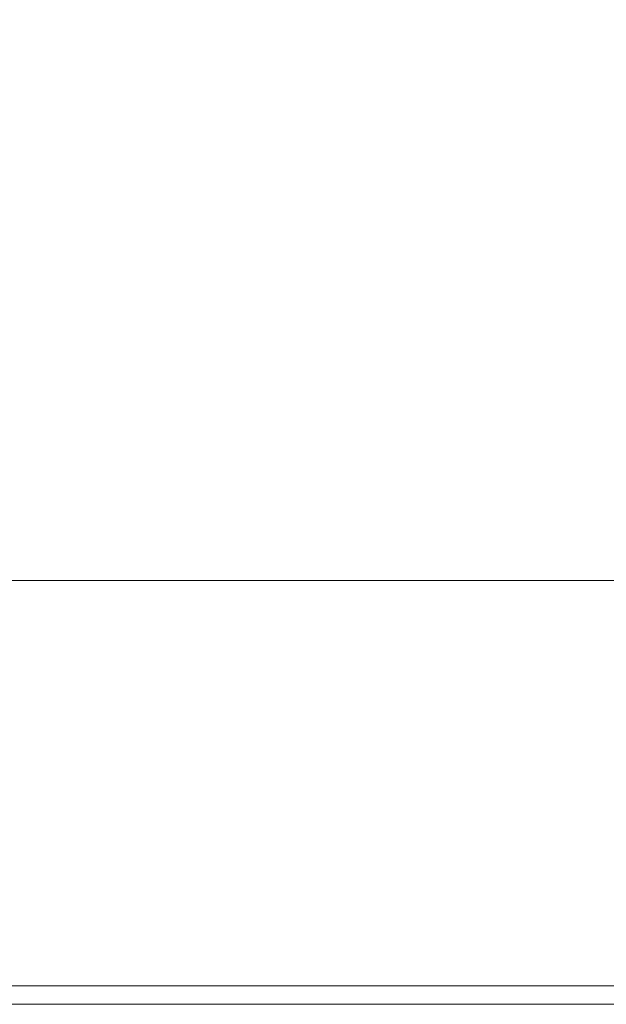
# Model space of a CAD drawing. Extents: x -971 to 927, y -857 to 339.
# Drawn here: x -343 to -226, y -857 to -661 of the extents above; entities that cross this region are included whole.
import ezdxf

# ---------------------------------------------------------------- set-up
doc = ezdxf.new("R2010")
doc.units = 0
doc.header["$LTSCALE"] = 500
doc.header["$MEASUREMENT"] = 0
doc.layers.add('EXC-CERAMIKA', color=7, linetype='Continuous')

msp = doc.modelspace()

# ---------------------------------------------------------------- linework, layer by layer
at = {"layer": 'EXC-CERAMIKA', "lineweight": 0}
for points, invisible_edges in [([(-342.08, -669.1, -364.17), (-390.56, -659.74, -399.8), (-392.61, -669.1, -364.17), (-342.08, -669.1, -364.17)], 15), ([(-390.56, -659.74, -399.8), (-342.08, -669.1, -364.17), (-341.26, -659.74, -399.8), (-390.56, -659.74, -399.8)], 15), ([(-294.23, -669.1, -364.17), (-341.26, -659.74, -399.8), (-342.08, -669.1, -364.17), (-294.23, -669.1, -364.17)], 15), ([(-341.26, -659.74, -399.8), (-294.23, -669.1, -364.17), (-294.03, -659.74, -399.8), (-341.26, -659.74, -399.8)], 15), ([(-248.16, -669.1, -364.17), (-294.03, -659.74, -399.8), (-294.23, -669.1, -364.17), (-248.16, -669.1, -364.17)], 15), ([(-294.03, -659.74, -399.8), (-248.16, -669.1, -364.17), (-248.16, -659.74, -399.8), (-294.03, -659.74, -399.8)], 15), ([(-248.16, -659.74, -399.8), (-202.96, -669.1, -364.17), (-202.96, -659.74, -399.8), (-248.16, -659.74, -399.8)], 15), ([(-202.96, -669.1, -364.17), (-248.16, -659.74, -399.8), (-248.16, -669.1, -364.17), (-202.96, -669.1, -364.17)], 15), ([(-342.88, -677.83, -328.44), (-392.61, -669.1, -364.17), (-394.6, -677.83, -328.44), (-342.88, -677.83, -328.44)], 15), ([(-392.61, -669.1, -364.17), (-342.88, -677.83, -328.44), (-342.08, -669.1, -364.17), (-392.61, -669.1, -364.17)], 15), ([(-294.43, -677.83, -328.44), (-342.08, -669.1, -364.17), (-342.88, -677.83, -328.44), (-294.43, -677.83, -328.44)], 15), ([(-342.08, -669.1, -364.17), (-294.43, -677.83, -328.44), (-294.23, -669.1, -364.17), (-342.08, -669.1, -364.17)], 15), ([(-248.16, -677.83, -328.44), (-294.23, -669.1, -364.17), (-294.43, -677.83, -328.44), (-248.16, -677.83, -328.44)], 15), ([(-294.23, -669.1, -364.17), (-248.16, -677.83, -328.44), (-248.16, -669.1, -364.17), (-294.23, -669.1, -364.17)], 15), ([(-248.16, -669.1, -364.17), (-202.96, -677.83, -328.44), (-202.96, -669.1, -364.17), (-248.16, -669.1, -364.17)], 15), ([(-202.96, -677.83, -328.44), (-248.16, -669.1, -364.17), (-248.16, -677.83, -328.44), (-202.96, -677.83, -328.44)], 15), ([(-394.6, -677.83, -328.44), (-343.66, -686.58, -295.56), (-342.88, -677.83, -328.44), (-394.6, -677.83, -328.44)], 15), ([(-294.63, -686.58, -295.56), (-342.88, -677.83, -328.44), (-343.66, -686.58, -295.56), (-294.63, -686.58, -295.56)], 15), ([(-342.88, -677.83, -328.44), (-294.63, -686.58, -295.56), (-294.43, -677.83, -328.44), (-342.88, -677.83, -328.44)], 15), ([(-248.16, -686.58, -295.56), (-294.43, -677.83, -328.44), (-294.63, -686.58, -295.56), (-248.16, -686.58, -295.56)], 15), ([(-294.43, -677.83, -328.44), (-248.16, -686.58, -295.56), (-248.16, -677.83, -328.44), (-294.43, -677.83, -328.44)], 15), ([(-248.16, -677.83, -328.44), (-202.96, -686.58, -295.56), (-202.96, -677.83, -328.44), (-248.16, -677.83, -328.44)], 15), ([(-202.96, -686.58, -295.56), (-248.16, -677.83, -328.44), (-248.16, -686.58, -295.56), (-202.96, -686.58, -295.56)], 15), ([(-294.82, -695.06, -265.66), (-343.66, -686.58, -295.56), (-344.44, -695.06, -265.66), (-294.82, -695.06, -265.66)], 15), ([(-343.66, -686.58, -295.56), (-294.82, -695.06, -265.66), (-294.63, -686.58, -295.56), (-343.66, -686.58, -295.56)], 15), ([(-248.16, -695.06, -265.66), (-294.63, -686.58, -295.56), (-294.82, -695.06, -265.66), (-248.16, -695.06, -265.66)], 15), ([(-294.63, -686.58, -295.56), (-248.16, -695.06, -265.66), (-248.16, -686.58, -295.56), (-294.63, -686.58, -295.56)], 15), ([(-248.16, -686.58, -295.56), (-202.96, -695.06, -265.66), (-202.96, -686.58, -295.56), (-248.16, -686.58, -295.56)], 15), ([(-202.96, -695.06, -265.66), (-248.16, -686.58, -295.56), (-248.16, -695.06, -265.66), (-202.96, -695.06, -265.66)], 15), ([(-295.02, -702.97, -238.88), (-344.44, -695.06, -265.66), (-345.23, -702.97, -238.88), (-295.02, -702.97, -238.88)], 15), ([(-344.44, -695.06, -265.66), (-295.02, -702.97, -238.88), (-294.82, -695.06, -265.66), (-344.44, -695.06, -265.66)], 15), ([(-248.16, -702.97, -238.88), (-294.82, -695.06, -265.66), (-295.02, -702.97, -238.88), (-248.16, -702.97, -238.88)], 15), ([(-294.82, -695.06, -265.66), (-248.16, -702.97, -238.88), (-248.16, -695.06, -265.66), (-294.82, -695.06, -265.66)], 15), ([(-248.16, -695.06, -265.66), (-202.96, -702.97, -238.88), (-202.96, -695.06, -265.66), (-248.16, -695.06, -265.66)], 15), ([(-202.96, -702.97, -238.88), (-248.16, -695.06, -265.66), (-248.16, -702.97, -238.88), (-202.96, -702.97, -238.88)], 15), ([(-295.22, -710.03, -215.34), (-345.23, -702.97, -238.88), (-346.05, -710.03, -215.33), (-295.22, -710.03, -215.34)], 15), ([(-345.23, -702.97, -238.88), (-295.22, -710.03, -215.34), (-295.02, -702.97, -238.88), (-345.23, -702.97, -238.88)], 15), ([(-248.16, -710.03, -215.34), (-295.02, -702.97, -238.88), (-295.22, -710.03, -215.34), (-248.16, -710.03, -215.34)], 15), ([(-295.02, -702.97, -238.88), (-248.16, -710.03, -215.34), (-248.16, -702.97, -238.88), (-295.02, -702.97, -238.88)], 15), ([(-248.16, -702.97, -238.88), (-202.96, -710.03, -215.34), (-202.96, -702.97, -238.88), (-248.16, -702.97, -238.88)], 15), ([(-202.96, -710.03, -215.34), (-248.16, -702.97, -238.88), (-248.16, -710.03, -215.34), (-202.96, -710.03, -215.34)], 15), ([(-346.9, -715.95, -195.16), (-295.22, -710.03, -215.34), (-346.05, -710.03, -215.33), (-346.9, -715.95, -195.16)], 15), ([(-295.22, -710.03, -215.34), (-346.9, -715.95, -195.16), (-295.44, -715.94, -195.17), (-295.22, -710.03, -215.34)], 15), ([(-295.44, -715.94, -195.17), (-248.16, -710.03, -215.34), (-295.22, -710.03, -215.34), (-295.44, -715.94, -195.17)], 15), ([(-248.16, -710.03, -215.34), (-295.44, -715.94, -195.17), (-248.16, -715.94, -195.18), (-248.16, -710.03, -215.34)], 15), ([(-248.16, -715.94, -195.18), (-202.96, -710.03, -215.34), (-248.16, -710.03, -215.34), (-248.16, -715.94, -195.18)], 15), ([(-202.96, -710.03, -215.34), (-248.16, -715.94, -195.18), (-202.96, -715.94, -195.18), (-202.96, -710.03, -215.34)], 15), ([(-347.75, -720.91, -177.89), (-295.44, -715.94, -195.17), (-346.9, -715.95, -195.16), (-347.75, -720.91, -177.89)], 15), ([(-295.44, -715.94, -195.17), (-347.75, -720.91, -177.89), (-295.65, -720.9, -177.91), (-295.44, -715.94, -195.17)], 15), ([(-295.65, -720.9, -177.91), (-248.16, -715.94, -195.18), (-295.44, -715.94, -195.17), (-295.65, -720.9, -177.91)], 15), ([(-248.16, -715.94, -195.18), (-295.65, -720.9, -177.91), (-248.16, -720.9, -177.91), (-248.16, -715.94, -195.18)], 15), ([(-248.16, -720.9, -177.91), (-202.96, -715.94, -195.18), (-248.16, -715.94, -195.18), (-248.16, -720.9, -177.91)], 15), ([(-202.96, -715.94, -195.18), (-248.16, -720.9, -177.91), (-202.96, -720.9, -177.91), (-202.96, -715.94, -195.18)], 15), ([(-295.65, -720.9, -177.91), (-348.58, -725.09, -163.03), (-295.86, -725.08, -163.06), (-295.65, -720.9, -177.91)], 15), ([(-348.58, -725.09, -163.03), (-295.65, -720.9, -177.91), (-347.75, -720.91, -177.89), (-348.58, -725.09, -163.03)], 15), ([(-248.16, -720.9, -177.91), (-295.86, -725.08, -163.06), (-248.16, -725.08, -163.07), (-248.16, -720.9, -177.91)], 15), ([(-295.86, -725.08, -163.06), (-248.16, -720.9, -177.91), (-295.65, -720.9, -177.91), (-295.86, -725.08, -163.06)], 15), ([(-202.96, -720.9, -177.91), (-248.16, -725.08, -163.07), (-202.96, -725.08, -163.07), (-202.96, -720.9, -177.91)], 15), ([(-248.16, -725.08, -163.07), (-202.96, -720.9, -177.91), (-248.16, -720.9, -177.91), (-248.16, -725.08, -163.07)], 15), ([(-295.86, -725.08, -163.06), (-349.35, -728.68, -150.12), (-296.05, -728.67, -150.15), (-295.86, -725.08, -163.06)], 15), ([(-349.35, -728.68, -150.12), (-295.86, -725.08, -163.06), (-348.58, -725.09, -163.03), (-349.35, -728.68, -150.12)], 15), ([(-248.16, -725.08, -163.07), (-296.05, -728.67, -150.15), (-248.16, -728.67, -150.16), (-248.16, -725.08, -163.07)], 15), ([(-296.05, -728.67, -150.15), (-248.16, -725.08, -163.07), (-295.86, -725.08, -163.06), (-296.05, -728.67, -150.15)], 15), ([(-202.96, -725.08, -163.07), (-248.16, -728.67, -150.16), (-202.96, -728.67, -150.16), (-202.96, -725.08, -163.07)], 15), ([(-248.16, -728.67, -150.16), (-202.96, -725.08, -163.07), (-248.16, -725.08, -163.07), (-248.16, -728.67, -150.16)], 15), ([(-350.03, -731.87, -138.67), (-296.05, -728.67, -150.15), (-349.35, -728.68, -150.12), (-350.03, -731.87, -138.67)], 15), ([(-296.05, -728.67, -150.15), (-350.03, -731.87, -138.67), (-296.22, -731.86, -138.7), (-296.05, -728.67, -150.15)], 15), ([(-296.22, -731.86, -138.7), (-248.16, -728.67, -150.16), (-296.05, -728.67, -150.15), (-296.22, -731.86, -138.7)], 15), ([(-248.16, -728.67, -150.16), (-296.22, -731.86, -138.7), (-248.16, -731.85, -138.71), (-248.16, -728.67, -150.16)], 15), ([(-248.16, -731.85, -138.71), (-202.96, -728.67, -150.16), (-248.16, -728.67, -150.16), (-248.16, -731.85, -138.71)], 15), ([(-202.96, -728.67, -150.16), (-248.16, -731.85, -138.71), (-202.96, -731.85, -138.71), (-202.96, -728.67, -150.16)], 15), ([(-350.65, -734.75, -128.31), (-296.22, -731.86, -138.7), (-350.03, -731.87, -138.67), (-350.65, -734.75, -128.31)], 15), ([(-296.22, -731.86, -138.7), (-350.65, -734.75, -128.31), (-296.37, -734.74, -128.35), (-296.22, -731.86, -138.7)], 15), ([(-296.37, -734.74, -128.35), (-248.16, -731.85, -138.71), (-296.22, -731.86, -138.7), (-296.37, -734.74, -128.35)], 15), ([(-248.16, -731.85, -138.71), (-296.37, -734.74, -128.35), (-248.16, -734.73, -128.36), (-248.16, -731.85, -138.71)], 15), ([(-248.16, -734.73, -128.36), (-202.96, -731.85, -138.71), (-248.16, -731.85, -138.71), (-248.16, -734.73, -128.36)], 15), ([(-202.96, -731.85, -138.71), (-248.16, -734.73, -128.36), (-202.96, -734.73, -128.36), (-202.96, -731.85, -138.71)], 15), ([(-296.37, -734.74, -128.35), (-351.23, -737.43, -118.68), (-296.52, -737.41, -118.73), (-296.37, -734.74, -128.35)], 15), ([(-351.23, -737.43, -118.68), (-296.37, -734.74, -128.35), (-350.65, -734.75, -128.31), (-351.23, -737.43, -118.68)], 15), ([(-248.16, -734.73, -128.36), (-296.52, -737.41, -118.73), (-248.16, -737.41, -118.75), (-248.16, -734.73, -128.36)], 15), ([(-296.52, -737.41, -118.73), (-248.16, -734.73, -128.36), (-296.37, -734.74, -128.35), (-296.52, -737.41, -118.73)], 15), ([(-202.96, -734.73, -128.36), (-248.16, -737.41, -118.75), (-202.96, -737.41, -118.75), (-202.96, -734.73, -128.36)], 15), ([(-248.16, -737.41, -118.75), (-202.96, -734.73, -128.36), (-248.16, -734.73, -128.36), (-248.16, -737.41, -118.75)], 15), ([(-296.52, -737.41, -118.73), (-351.78, -740, -109.42), (-296.66, -739.99, -109.47), (-296.52, -737.41, -118.73)], 15), ([(-351.78, -740, -109.42), (-296.52, -737.41, -118.73), (-351.23, -737.43, -118.68), (-351.78, -740, -109.42)], 15), ([(-248.16, -737.41, -118.75), (-296.66, -739.99, -109.47), (-248.16, -739.98, -109.49), (-248.16, -737.41, -118.75)], 15), ([(-296.66, -739.99, -109.47), (-248.16, -737.41, -118.75), (-296.52, -737.41, -118.73), (-296.66, -739.99, -109.47)], 15), ([(-202.96, -737.41, -118.75), (-248.16, -739.98, -109.49), (-202.96, -739.98, -109.49), (-202.96, -737.41, -118.75)], 15), ([(-248.16, -739.98, -109.49), (-202.96, -737.41, -118.75), (-248.16, -737.41, -118.75), (-248.16, -739.98, -109.49)], 15), ([(-352.33, -742.58, -100.16), (-296.66, -739.99, -109.47), (-351.78, -740, -109.42), (-352.33, -742.58, -100.16)], 15), ([(-296.66, -739.99, -109.47), (-352.33, -742.58, -100.16), (-296.79, -742.56, -100.22), (-296.66, -739.99, -109.47)], 15), ([(-296.79, -742.56, -100.22), (-248.16, -739.98, -109.49), (-296.66, -739.99, -109.47), (-296.79, -742.56, -100.22)], 15), ([(-248.16, -739.98, -109.49), (-296.79, -742.56, -100.22), (-248.16, -742.56, -100.24), (-248.16, -739.98, -109.49)], 15), ([(-248.16, -742.56, -100.24), (-202.96, -739.98, -109.49), (-248.16, -739.98, -109.49), (-248.16, -742.56, -100.24)], 15), ([(-202.96, -739.98, -109.49), (-248.16, -742.56, -100.24), (-202.96, -742.56, -100.24), (-202.96, -739.98, -109.49)], 15), ([(-352.91, -745.25, -90.54), (-296.79, -742.56, -100.22), (-352.33, -742.58, -100.16), (-352.91, -745.25, -90.54)], 15), ([(-296.79, -742.56, -100.22), (-352.91, -745.25, -90.54), (-296.94, -745.24, -90.6), (-296.79, -742.56, -100.22)], 15), ([(-296.94, -745.24, -90.6), (-248.16, -742.56, -100.24), (-296.79, -742.56, -100.22), (-296.94, -745.24, -90.6)], 15), ([(-248.16, -742.56, -100.24), (-296.94, -745.24, -90.6), (-248.16, -745.23, -90.62), (-248.16, -742.56, -100.24)], 15), ([(-248.16, -745.23, -90.62), (-202.96, -742.56, -100.24), (-248.16, -742.56, -100.24), (-248.16, -745.23, -90.62)], 15), ([(-202.96, -742.56, -100.24), (-248.16, -745.23, -90.62), (-202.96, -745.23, -90.62), (-202.96, -742.56, -100.24)], 15), ([(-296.94, -745.24, -90.6), (-353.52, -748.14, -80.18), (-297.09, -748.12, -80.25), (-296.94, -745.24, -90.6)], 15), ([(-353.52, -748.14, -80.18), (-296.94, -745.24, -90.6), (-352.91, -745.25, -90.54), (-353.52, -748.14, -80.18)], 15), ([(-248.16, -745.23, -90.62), (-297.09, -748.12, -80.25), (-248.16, -748.11, -80.27), (-248.16, -745.23, -90.62)], 15), ([(-297.09, -748.12, -80.25), (-248.16, -745.23, -90.62), (-296.94, -745.24, -90.6), (-297.09, -748.12, -80.25)], 15), ([(-202.96, -745.23, -90.62), (-248.16, -748.11, -80.27), (-202.96, -748.11, -80.27), (-202.96, -745.23, -90.62)], 15), ([(-248.16, -748.11, -80.27), (-202.96, -745.23, -90.62), (-248.16, -745.23, -90.62), (-248.16, -748.11, -80.27)], 15), ([(-297.09, -748.12, -80.25), (-354.21, -751.32, -68.72), (-297.26, -751.3, -68.8), (-297.09, -748.12, -80.25)], 15), ([(-354.21, -751.32, -68.72), (-297.09, -748.12, -80.25), (-353.52, -748.14, -80.18), (-354.21, -751.32, -68.72)], 15), ([(-248.16, -748.11, -80.27), (-297.26, -751.3, -68.8), (-248.16, -751.3, -68.82), (-248.16, -748.11, -80.27)], 15), ([(-297.26, -751.3, -68.8), (-248.16, -748.11, -80.27), (-297.09, -748.12, -80.25), (-297.26, -751.3, -68.8)], 15), ([(-202.96, -748.11, -80.27), (-248.16, -751.3, -68.82), (-202.96, -751.3, -68.82), (-202.96, -748.11, -80.27)], 15), ([(-248.16, -751.3, -68.82), (-202.96, -748.11, -80.27), (-248.16, -748.11, -80.27), (-248.16, -751.3, -68.82)], 15), ([(-354.98, -754.91, -55.81), (-297.26, -751.3, -68.8), (-354.21, -751.32, -68.72), (-354.98, -754.91, -55.81)], 15), ([(-297.26, -751.3, -68.8), (-354.98, -754.91, -55.81), (-297.46, -754.89, -55.89), (-297.26, -751.3, -68.8)], 15), ([(-297.46, -754.89, -55.89), (-248.16, -751.3, -68.82), (-297.26, -751.3, -68.8), (-297.46, -754.89, -55.89)], 15), ([(-248.16, -751.3, -68.82), (-297.46, -754.89, -55.89), (-248.16, -754.89, -55.92), (-248.16, -751.3, -68.82)], 15), ([(-248.16, -754.89, -55.92), (-202.96, -751.3, -68.82), (-248.16, -751.3, -68.82), (-248.16, -754.89, -55.92)], 15), ([(-202.96, -751.3, -68.82), (-248.16, -754.89, -55.92), (-202.96, -754.89, -55.92), (-202.96, -751.3, -68.82)], 15), ([(-355.76, -758.6, -42.58), (-297.46, -754.89, -55.89), (-354.98, -754.91, -55.81), (-355.76, -758.6, -42.58)], 15), ([(-297.46, -754.89, -55.89), (-355.76, -758.6, -42.58), (-297.65, -758.57, -42.67), (-297.46, -754.89, -55.89)], 15), ([(-297.65, -758.57, -42.67), (-248.16, -754.89, -55.92), (-297.46, -754.89, -55.89), (-297.65, -758.57, -42.67)], 15), ([(-248.16, -754.89, -55.92), (-297.65, -758.57, -42.67), (-248.16, -758.57, -42.7), (-248.16, -754.89, -55.92)], 15), ([(-248.16, -758.57, -42.7), (-202.96, -754.89, -55.92), (-248.16, -754.89, -55.92), (-248.16, -758.57, -42.7)], 15), ([(-202.96, -754.89, -55.92), (-248.16, -758.57, -42.7), (-202.96, -758.57, -42.7), (-202.96, -754.89, -55.92)], 15), ([(-297.65, -758.57, -42.67), (-356.49, -762.05, -30.2), (-297.83, -762.03, -30.28), (-297.65, -758.57, -42.67)], 15), ([(-356.49, -762.05, -30.2), (-297.65, -758.57, -42.67), (-355.76, -758.6, -42.58), (-356.49, -762.05, -30.2)], 15), ([(-248.16, -758.57, -42.7), (-297.83, -762.03, -30.28), (-248.16, -762.02, -30.31), (-248.16, -758.57, -42.7)], 15), ([(-297.83, -762.03, -30.28), (-248.16, -758.57, -42.7), (-297.65, -758.57, -42.67), (-297.83, -762.03, -30.28)], 15), ([(-202.96, -758.57, -42.7), (-248.16, -762.02, -30.31), (-202.96, -762.02, -30.31), (-202.96, -758.57, -42.7)], 15), ([(-248.16, -762.02, -30.31), (-202.96, -758.57, -42.7), (-248.16, -758.57, -42.7), (-248.16, -762.02, -30.31)], 15), ([(-297.83, -762.03, -30.28), (-357.08, -764.95, -19.8), (-297.98, -764.93, -19.89), (-297.83, -762.03, -30.28)], 15), ([(-357.08, -764.95, -19.8), (-297.83, -762.03, -30.28), (-356.49, -762.05, -30.2), (-357.08, -764.95, -19.8)], 15), ([(-248.16, -762.02, -30.31), (-297.98, -764.93, -19.89), (-248.16, -764.93, -19.91), (-248.16, -762.02, -30.31)], 15), ([(-297.98, -764.93, -19.89), (-248.16, -762.02, -30.31), (-297.83, -762.03, -30.28), (-297.98, -764.93, -19.89)], 15), ([(-202.96, -762.02, -30.31), (-248.16, -764.93, -19.91), (-202.96, -764.93, -19.91), (-202.96, -762.02, -30.31)], 15), ([(-248.16, -764.93, -19.91), (-202.96, -762.02, -30.31), (-248.16, -762.02, -30.31), (-248.16, -764.93, -19.91)], 15), ([(-357.47, -767, -12.55), (-297.98, -764.93, -19.89), (-357.08, -764.95, -19.8), (-357.47, -767, -12.55)], 15), ([(-297.98, -764.93, -19.89), (-357.47, -767, -12.55), (-298.08, -766.98, -12.62), (-297.98, -764.93, -19.89)], 15), ([(-298.08, -766.98, -12.62), (-248.16, -764.93, -19.91), (-297.98, -764.93, -19.89), (-298.08, -766.98, -12.62)], 15), ([(-248.16, -764.93, -19.91), (-298.08, -766.98, -12.62), (-248.16, -766.97, -12.65), (-248.16, -764.93, -19.91)], 15), ([(-248.16, -766.97, -12.65), (-202.96, -764.93, -19.91), (-248.16, -764.93, -19.91), (-248.16, -766.97, -12.65)], 15), ([(-202.96, -764.93, -19.91), (-248.16, -766.97, -12.65), (-202.96, -766.97, -12.65), (-202.96, -764.93, -19.91)], 15), ([(-357.71, -768.68, -7.79), (-298.08, -766.98, -12.62), (-357.47, -767, -12.55), (-357.71, -768.68, -7.79)], 15), ([(-298.08, -766.98, -12.62), (-357.71, -768.68, -7.79), (-298.14, -768.67, -7.84), (-298.08, -766.98, -12.62)], 15), ([(-298.14, -768.67, -7.84), (-248.16, -766.97, -12.65), (-298.08, -766.98, -12.62), (-298.14, -768.67, -7.84)], 15), ([(-248.16, -766.97, -12.65), (-298.14, -768.67, -7.84), (-248.16, -768.67, -7.86), (-248.16, -766.97, -12.65)], 15), ([(-248.16, -768.67, -7.86), (-202.96, -766.97, -12.65), (-248.16, -766.97, -12.65), (-248.16, -768.67, -7.86)], 15), ([(-202.96, -766.97, -12.65), (-248.16, -768.67, -7.86), (-202.96, -768.67, -7.86), (-202.96, -766.97, -12.65)], 15), ([(-298.14, -768.67, -7.84), (-357.87, -770.53, -4.87), (-298.18, -770.52, -4.91), (-298.14, -768.67, -7.84)], 15), ([(-357.87, -770.53, -4.87), (-298.14, -768.67, -7.84), (-357.71, -768.68, -7.79), (-357.87, -770.53, -4.87)], 15), ([(-248.16, -768.67, -7.86), (-298.18, -770.52, -4.91), (-248.16, -770.52, -4.92), (-248.16, -768.67, -7.86)], 15), ([(-298.18, -770.52, -4.91), (-248.16, -768.67, -7.86), (-298.14, -768.67, -7.84), (-298.18, -770.52, -4.91)], 15), ([(-202.96, -768.67, -7.86), (-248.16, -770.52, -4.92), (-202.96, -770.52, -4.92), (-202.96, -768.67, -7.86)], 15), ([(-248.16, -770.52, -4.92), (-202.96, -768.67, -7.86), (-248.16, -768.67, -7.86), (-248.16, -770.52, -4.92)], 15), ([(-298.18, -770.52, -4.91), (-358.01, -773.04, -3.14), (-298.21, -773.04, -3.16), (-298.18, -770.52, -4.91)], 15), ([(-358.01, -773.04, -3.14), (-298.18, -770.52, -4.91), (-357.87, -770.53, -4.87), (-358.01, -773.04, -3.14)], 15), ([(-248.16, -770.52, -4.92), (-298.21, -773.04, -3.16), (-248.16, -773.04, -3.16), (-248.16, -770.52, -4.92)], 15), ([(-298.21, -773.04, -3.16), (-248.16, -770.52, -4.92), (-298.18, -770.52, -4.91), (-298.21, -773.04, -3.16)], 15), ([(-202.96, -770.52, -4.92), (-248.16, -773.04, -3.16), (-202.96, -773.04, -3.16), (-202.96, -770.52, -4.92)], 15), ([(-248.16, -773.04, -3.16), (-202.96, -770.52, -4.92), (-248.16, -770.52, -4.92), (-248.16, -773.04, -3.16)], 15), ([(-298.26, -776.74, -1.95), (-358.01, -773.04, -3.14), (-358.19, -776.74, -1.94), (-298.26, -776.74, -1.95)], 15), ([(-358.01, -773.04, -3.14), (-298.26, -776.74, -1.95), (-298.21, -773.04, -3.16), (-358.01, -773.04, -3.14)], 11), ([(-248.16, -776.74, -1.95), (-298.21, -773.04, -3.16), (-298.26, -776.74, -1.95), (-248.16, -776.74, -1.95)], 15), ([(-298.21, -773.04, -3.16), (-248.16, -776.74, -1.95), (-248.16, -773.04, -3.16), (-298.21, -773.04, -3.16)], 11), ([(-248.16, -773.04, -3.16), (-202.96, -776.74, -1.95), (-202.96, -773.04, -3.16), (-248.16, -773.04, -3.16)], 11), ([(-202.96, -776.74, -1.95), (-248.16, -773.04, -3.16), (-248.16, -776.74, -1.95), (-202.96, -776.74, -1.95)], 15), ([(-298.31, -781.88, -1.11), (-358.19, -776.74, -1.94), (-358.41, -781.88, -1.11), (-298.31, -781.88, -1.11)], 15), ([(-358.19, -776.74, -1.94), (-298.31, -781.88, -1.11), (-298.26, -776.74, -1.95), (-358.19, -776.74, -1.94)], 15), ([(-248.16, -781.88, -1.11), (-298.26, -776.74, -1.95), (-298.31, -781.88, -1.11), (-248.16, -781.88, -1.11)], 15), ([(-298.26, -776.74, -1.95), (-248.16, -781.88, -1.11), (-248.16, -776.74, -1.95), (-298.26, -776.74, -1.95)], 15), ([(-248.16, -776.74, -1.95), (-202.96, -781.88, -1.11), (-202.96, -776.74, -1.95), (-248.16, -776.74, -1.95)], 15), ([(-202.96, -781.88, -1.11), (-248.16, -776.74, -1.95), (-248.16, -781.88, -1.11), (-202.96, -781.88, -1.11)], 15), ([(-298.39, -788.74, -0.46), (-358.41, -781.88, -1.11), (-358.7, -788.75, -0.46), (-298.39, -788.74, -0.46)], 15), ([(-358.41, -781.88, -1.11), (-298.39, -788.74, -0.46), (-298.31, -781.88, -1.11), (-358.41, -781.88, -1.11)], 15), ([(-248.16, -788.74, -0.46), (-298.31, -781.88, -1.11), (-298.39, -788.74, -0.46), (-248.16, -788.74, -0.46)], 15), ([(-298.31, -781.88, -1.11), (-248.16, -788.74, -0.46), (-248.16, -781.88, -1.11), (-298.31, -781.88, -1.11)], 15), ([(-248.16, -781.88, -1.11), (-202.96, -788.74, -0.46), (-202.96, -781.88, -1.11), (-248.16, -781.88, -1.11)], 15), ([(-202.96, -788.74, -0.46), (-248.16, -781.88, -1.11), (-248.16, -788.74, -0.46), (-202.96, -788.74, -0.46)], 15), ([(-298.48, -797.6, 0.18), (-358.7, -788.75, -0.46), (-359.07, -797.6, 0.18), (-298.48, -797.6, 0.18)], 15), ([(-358.7, -788.75, -0.46), (-298.48, -797.6, 0.18), (-298.39, -788.74, -0.46), (-358.7, -788.75, -0.46)], 15), ([(-248.16, -797.59, 0.18), (-298.39, -788.74, -0.46), (-298.48, -797.6, 0.18), (-248.16, -797.59, 0.18)], 15), ([(-298.39, -788.74, -0.46), (-248.16, -797.59, 0.18), (-248.16, -788.74, -0.46), (-298.39, -788.74, -0.46)], 15), ([(-248.16, -788.74, -0.46), (-202.96, -797.59, 0.18), (-202.96, -788.74, -0.46), (-248.16, -788.74, -0.46)], 15), ([(-202.96, -797.59, 0.18), (-248.16, -788.74, -0.46), (-248.16, -797.59, 0.18), (-202.96, -797.59, 0.18)], 15), ([(-298.59, -808.72, 0.99), (-359.07, -797.6, 0.18), (-359.52, -808.72, 0.99), (-298.59, -808.72, 0.99)], 15), ([(-359.07, -797.6, 0.18), (-298.59, -808.72, 0.99), (-298.48, -797.6, 0.18), (-359.07, -797.6, 0.18)], 15), ([(-248.16, -808.71, 0.99), (-298.48, -797.6, 0.18), (-298.59, -808.72, 0.99), (-248.16, -808.71, 0.99)], 15), ([(-298.48, -797.6, 0.18), (-248.16, -808.71, 0.99), (-248.16, -797.59, 0.18), (-298.48, -797.6, 0.18)], 15), ([(-248.16, -797.59, 0.18), (-202.96, -808.69, 0.99), (-202.96, -797.59, 0.18), (-248.16, -797.59, 0.18)], 15), ([(-202.96, -808.69, 0.99), (-248.16, -797.59, 0.18), (-248.16, -808.71, 0.99), (-202.96, -808.69, 0.99)], 15), ([(-298.71, -820.68, 1.84), (-359.52, -808.72, 0.99), (-360.01, -820.69, 1.84), (-298.71, -820.68, 1.84)], 15), ([(-359.52, -808.72, 0.99), (-298.71, -820.68, 1.84), (-298.59, -808.72, 0.99), (-359.52, -808.72, 0.99)], 15), ([(-248.16, -820.66, 1.84), (-298.59, -808.72, 0.99), (-298.71, -820.68, 1.84), (-248.16, -820.66, 1.84)], 15), ([(-298.59, -808.72, 0.99), (-248.16, -820.66, 1.84), (-248.16, -808.71, 0.99), (-298.59, -808.72, 0.99)], 15), ([(-248.16, -808.71, 0.99), (-202.96, -820.64, 1.84), (-202.96, -808.69, 0.99), (-248.16, -808.71, 0.99)], 15), ([(-202.96, -820.64, 1.84), (-248.16, -808.71, 0.99), (-248.16, -820.66, 1.84), (-202.96, -820.64, 1.84)], 15), ([(-298.83, -832.06, 2.64), (-360.01, -820.69, 1.84), (-360.46, -832.07, 2.64), (-298.83, -832.06, 2.64)], 15), ([(-360.01, -820.69, 1.84), (-298.83, -832.06, 2.64), (-298.71, -820.68, 1.84), (-360.01, -820.69, 1.84)], 15), ([(-248.16, -832.03, 2.64), (-298.71, -820.68, 1.84), (-298.83, -832.06, 2.64), (-248.16, -832.03, 2.64)], 15), ([(-298.71, -820.68, 1.84), (-248.16, -832.03, 2.64), (-248.16, -820.66, 1.84), (-298.71, -820.68, 1.84)], 15), ([(-248.16, -820.66, 1.84), (-202.96, -832.01, 2.64), (-202.96, -820.64, 1.84), (-248.16, -820.66, 1.84)], 15), ([(-202.96, -832.01, 2.64), (-248.16, -820.66, 1.84), (-248.16, -832.03, 2.64), (-202.96, -832.01, 2.64)], 15), ([(-360.46, -832.07, 2.64), (-298.92, -841.43, 3.27), (-298.83, -832.06, 2.64), (-360.46, -832.07, 2.64)], 15), ([(-248.16, -841.41, 3.27), (-298.83, -832.06, 2.64), (-298.92, -841.43, 3.27), (-248.16, -841.41, 3.27)], 15), ([(-298.83, -832.06, 2.64), (-248.16, -841.41, 3.27), (-248.16, -832.03, 2.64), (-298.83, -832.06, 2.64)], 15), ([(-248.16, -832.03, 2.64), (-202.96, -841.37, 3.27), (-202.96, -832.01, 2.64), (-248.16, -832.03, 2.64)], 15), ([(-202.96, -841.37, 3.27), (-248.16, -832.03, 2.64), (-248.16, -841.41, 3.27), (-202.96, -841.37, 3.27)], 15), ([(-298.92, -841.43, 3.27), (-360.46, -832.07, 2.64), (-360.83, -841.45, 3.27), (-298.92, -841.43, 3.27)], 15), ([(-298.97, -847.39, 3.62), (-360.83, -841.45, 3.27), (-361.05, -847.4, 3.62), (-298.97, -847.39, 3.62)], 15), ([(-360.83, -841.45, 3.27), (-298.97, -847.39, 3.62), (-298.92, -841.43, 3.27), (-360.83, -841.45, 3.27)], 15), ([(-248.16, -847.36, 3.62), (-298.92, -841.43, 3.27), (-298.97, -847.39, 3.62), (-248.16, -847.36, 3.62)], 15), ([(-298.92, -841.43, 3.27), (-248.16, -847.36, 3.62), (-248.16, -841.41, 3.27), (-298.92, -841.43, 3.27)], 15), ([(-248.16, -841.41, 3.27), (-202.96, -847.33, 3.62), (-202.96, -841.37, 3.27), (-248.16, -841.41, 3.27)], 15), ([(-202.96, -847.33, 3.62), (-248.16, -841.41, 3.27), (-248.16, -847.36, 3.62), (-202.96, -847.33, 3.62)], 15), ([(-299, -850.76, 3.75), (-361.05, -847.4, 3.62), (-361.16, -850.77, 3.74), (-299, -850.76, 3.75)], 15), ([(-361.05, -847.4, 3.62), (-299, -850.76, 3.75), (-298.97, -847.39, 3.62), (-361.05, -847.4, 3.62)], 15), ([(-248.16, -850.73, 3.75), (-298.97, -847.39, 3.62), (-299, -850.76, 3.75), (-248.16, -850.73, 3.75)], 15), ([(-298.97, -847.39, 3.62), (-248.16, -850.73, 3.75), (-248.16, -847.36, 3.62), (-298.97, -847.39, 3.62)], 15), ([(-248.16, -847.36, 3.62), (-202.96, -850.7, 3.75), (-202.96, -847.33, 3.62), (-248.16, -847.36, 3.62)], 15), ([(-202.96, -850.7, 3.75), (-248.16, -847.36, 3.62), (-248.16, -850.73, 3.75), (-202.96, -850.7, 3.75)], 15), ([(-299.01, -852.39, 3.7), (-361.16, -850.77, 3.74), (-361.2, -852.4, 3.69), (-299.01, -852.39, 3.7)], 15), ([(-361.16, -850.77, 3.74), (-299.01, -852.39, 3.7), (-299, -850.76, 3.75), (-361.16, -850.77, 3.74)], 15), ([(-248.16, -852.37, 3.7), (-299, -850.76, 3.75), (-299.01, -852.39, 3.7), (-248.16, -852.37, 3.7)], 15), ([(-299, -850.76, 3.75), (-248.16, -852.37, 3.7), (-248.16, -850.73, 3.75), (-299, -850.76, 3.75)], 15), ([(-248.16, -850.73, 3.75), (-202.96, -852.34, 3.7), (-202.96, -850.7, 3.75), (-248.16, -850.73, 3.75)], 15), ([(-202.96, -852.34, 3.7), (-248.16, -850.73, 3.75), (-248.16, -852.37, 3.7), (-202.96, -852.34, 3.7)], 15), ([(-361.2, -852.4, 3.69), (-299.01, -853.12, 3.54), (-299.01, -852.39, 3.7), (-361.2, -852.4, 3.69)], 15), ([(-299.01, -853.12, 3.54), (-361.2, -852.4, 3.69), (-361.19, -853.13, 3.53), (-299.01, -853.12, 3.54)], 15), ([(-361.19, -853.13, 3.53), (-299.01, -853.79, 3.3), (-299.01, -853.12, 3.54), (-361.19, -853.13, 3.53)], 15), ([(-299.01, -853.79, 3.3), (-361.19, -853.13, 3.53), (-361.19, -853.8, 3.29), (-299.01, -853.79, 3.3)], 11), ([(-299.01, -852.39, 3.7), (-248.16, -853.1, 3.54), (-248.16, -852.37, 3.7), (-299.01, -852.39, 3.7)], 15), ([(-248.16, -853.1, 3.54), (-299.01, -852.39, 3.7), (-299.01, -853.12, 3.54), (-248.16, -853.1, 3.54)], 15), ([(-299.01, -853.12, 3.54), (-248.16, -853.78, 3.31), (-248.16, -853.1, 3.54), (-299.01, -853.12, 3.54)], 15), ([(-248.16, -853.78, 3.31), (-299.01, -853.12, 3.54), (-299.01, -853.79, 3.3), (-248.16, -853.78, 3.31)], 11), ([(-248.16, -852.37, 3.7), (-202.96, -853.08, 3.54), (-202.96, -852.34, 3.7), (-248.16, -852.37, 3.7)], 15), ([(-202.96, -853.08, 3.54), (-248.16, -852.37, 3.7), (-248.16, -853.1, 3.54), (-202.96, -853.08, 3.54)], 15), ([(-248.16, -853.1, 3.54), (-202.96, -853.76, 3.3), (-202.96, -853.08, 3.54), (-248.16, -853.1, 3.54)], 15), ([(-202.96, -853.76, 3.3), (-248.16, -853.1, 3.54), (-248.16, -853.78, 3.31), (-202.96, -853.76, 3.3)], 11), ([(-361.19, -853.8, 3.29), (-299.01, -854.41, 3), (-299.01, -853.79, 3.3), (-361.19, -853.8, 3.29)], 15), ([(-299.01, -854.41, 3), (-361.19, -853.8, 3.29), (-361.19, -854.42, 2.99), (-299.01, -854.41, 3)], 15), ([(-361.19, -854.42, 2.99), (-299.01, -854.96, 2.64), (-299.01, -854.41, 3), (-361.19, -854.42, 2.99)], 15), ([(-299.01, -854.96, 2.64), (-361.19, -854.42, 2.99), (-361.19, -854.97, 2.62), (-299.01, -854.96, 2.64)], 15), ([(-361.19, -854.97, 2.62), (-299.01, -855.46, 2.2), (-299.01, -854.96, 2.64), (-361.19, -854.97, 2.62)], 15), ([(-299.01, -855.46, 2.2), (-361.19, -854.97, 2.62), (-361.19, -855.47, 2.19), (-299.01, -855.46, 2.2)], 15), ([(-361.19, -855.47, 2.19), (-299.01, -855.9, 1.7), (-299.01, -855.46, 2.2), (-361.19, -855.47, 2.19)], 15), ([(-299.01, -855.9, 1.7), (-361.19, -855.47, 2.19), (-361.19, -855.9, 1.69), (-299.01, -855.9, 1.7)], 15), ([(-299.01, -853.79, 3.3), (-248.16, -854.39, 3.01), (-248.16, -853.78, 3.31), (-299.01, -853.79, 3.3)], 15), ([(-248.16, -854.39, 3.01), (-299.01, -853.79, 3.3), (-299.01, -854.41, 3), (-248.16, -854.39, 3.01)], 15), ([(-299.01, -854.41, 3), (-248.16, -854.95, 2.64), (-248.16, -854.39, 3.01), (-299.01, -854.41, 3)], 15), ([(-248.16, -854.95, 2.64), (-299.01, -854.41, 3), (-299.01, -854.96, 2.64), (-248.16, -854.95, 2.64)], 15), ([(-299.01, -854.96, 2.64), (-248.16, -855.45, 2.21), (-248.16, -854.95, 2.64), (-299.01, -854.96, 2.64)], 15), ([(-248.16, -855.45, 2.21), (-299.01, -854.96, 2.64), (-299.01, -855.46, 2.2), (-248.16, -855.45, 2.21)], 15), ([(-299.01, -855.46, 2.2), (-248.16, -855.89, 1.71), (-248.16, -855.45, 2.21), (-299.01, -855.46, 2.2)], 15), ([(-248.16, -855.89, 1.71), (-299.01, -855.46, 2.2), (-299.01, -855.9, 1.7), (-248.16, -855.89, 1.71)], 15), ([(-248.16, -853.78, 3.31), (-202.96, -854.38, 3), (-202.96, -853.76, 3.3), (-248.16, -853.78, 3.31)], 15), ([(-202.96, -854.38, 3), (-248.16, -853.78, 3.31), (-248.16, -854.39, 3.01), (-202.96, -854.38, 3)], 15), ([(-248.16, -854.39, 3.01), (-202.96, -854.94, 2.64), (-202.96, -854.38, 3), (-248.16, -854.39, 3.01)], 15), ([(-202.96, -854.94, 2.64), (-248.16, -854.39, 3.01), (-248.16, -854.95, 2.64), (-202.96, -854.94, 2.64)], 15), ([(-248.16, -854.95, 2.64), (-202.96, -855.44, 2.21), (-202.96, -854.94, 2.64), (-248.16, -854.95, 2.64)], 15), ([(-202.96, -855.44, 2.21), (-248.16, -854.95, 2.64), (-248.16, -855.45, 2.21), (-202.96, -855.44, 2.21)], 15), ([(-248.16, -855.45, 2.21), (-202.96, -855.88, 1.71), (-202.96, -855.44, 2.21), (-248.16, -855.45, 2.21)], 15), ([(-202.96, -855.88, 1.71), (-248.16, -855.45, 2.21), (-248.16, -855.89, 1.71), (-202.96, -855.88, 1.71)], 15), ([(-299.01, -857.22, -2.18), (-361.19, -857.07, -0.97), (-361.2, -857.22, -2.18), (-299.01, -857.22, -2.18)], 15), ([(-299.01, -857.33, -4.24), (-361.2, -857.22, -2.18), (-361.2, -857.33, -4.25), (-299.01, -857.33, -4.24)], 15), ([(-361.2, -857.22, -2.18), (-299.01, -857.33, -4.24), (-299.01, -857.22, -2.18), (-361.2, -857.22, -2.18)], 15), ([(-299.01, -857.41, -7.54), (-361.2, -857.33, -4.25), (-361.2, -857.41, -7.54), (-299.01, -857.41, -7.54)], 15), ([(-361.2, -857.33, -4.25), (-299.01, -857.41, -7.54), (-299.01, -857.33, -4.24), (-361.2, -857.33, -4.25)], 15), ([(-299.01, -857.45, -12.46), (-361.2, -857.41, -7.54), (-361.2, -857.45, -12.46), (-299.01, -857.45, -12.46)], 15), ([(-361.2, -857.41, -7.54), (-299.01, -857.45, -12.46), (-299.01, -857.41, -7.54), (-361.2, -857.41, -7.54)], 15), ([(-299.01, -857.47, -18.59), (-361.2, -857.45, -12.46), (-361.2, -857.47, -18.59), (-299.01, -857.47, -18.59)], 15), ([(-361.2, -857.45, -12.46), (-299.01, -857.47, -18.59), (-299.01, -857.45, -12.46), (-361.2, -857.45, -12.46)], 15), ([(-299.01, -857.48, -25.53), (-361.2, -857.47, -18.59), (-361.2, -857.48, -25.53), (-299.01, -857.48, -25.53)], 15), ([(-361.2, -857.47, -18.59), (-299.01, -857.48, -25.53), (-299.01, -857.47, -18.59), (-361.2, -857.47, -18.59)], 15), ([(-299.01, -857.48, -32.87), (-361.2, -857.48, -25.53), (-361.2, -857.48, -32.87), (-299.01, -857.48, -32.87)], 11), ([(-361.2, -857.48, -25.53), (-299.01, -857.48, -32.87), (-299.01, -857.48, -25.53), (-361.2, -857.48, -25.53)], 15), ([(-299.01, -856.28, 1.14), (-361.19, -855.9, 1.69), (-361.19, -856.28, 1.13), (-299.01, -856.28, 1.14)], 15), ([(-361.19, -855.9, 1.69), (-299.01, -856.28, 1.14), (-299.01, -855.9, 1.7), (-361.19, -855.9, 1.69)], 15), ([(-299.01, -856.6, 0.51), (-361.19, -856.28, 1.13), (-361.19, -856.6, 0.5), (-299.01, -856.6, 0.51)], 15), ([(-361.19, -856.28, 1.13), (-299.01, -856.6, 0.51), (-299.01, -856.28, 1.14), (-361.19, -856.28, 1.13)], 15), ([(-299.01, -856.86, -0.19), (-361.19, -856.6, 0.5), (-361.19, -856.87, -0.2), (-299.01, -856.86, -0.19)], 15), ([(-361.19, -856.6, 0.5), (-299.01, -856.86, -0.19), (-299.01, -856.6, 0.51), (-361.19, -856.6, 0.5)], 15), ([(-361.19, -856.87, -0.2), (-299.01, -857.07, -0.96), (-299.01, -856.86, -0.19), (-361.19, -856.87, -0.2)], 15), ([(-299.01, -857.07, -0.96), (-361.19, -856.87, -0.2), (-361.19, -857.07, -0.97), (-299.01, -857.07, -0.96)], 15), ([(-361.19, -857.07, -0.97), (-299.01, -857.22, -2.18), (-299.01, -857.07, -0.96), (-361.19, -857.07, -0.97)], 15), ([(-299.01, -855.9, 1.7), (-248.16, -856.27, 1.14), (-248.16, -855.89, 1.71), (-299.01, -855.9, 1.7)], 15), ([(-248.16, -856.27, 1.14), (-299.01, -855.9, 1.7), (-299.01, -856.28, 1.14), (-248.16, -856.27, 1.14)], 15), ([(-299.01, -856.28, 1.14), (-248.16, -856.6, 0.51), (-248.16, -856.27, 1.14), (-299.01, -856.28, 1.14)], 15), ([(-248.16, -856.6, 0.51), (-299.01, -856.28, 1.14), (-299.01, -856.6, 0.51), (-248.16, -856.6, 0.51)], 15), ([(-299.01, -856.6, 0.51), (-248.16, -856.86, -0.19), (-248.16, -856.6, 0.51), (-299.01, -856.6, 0.51)], 15), ([(-248.16, -856.86, -0.19), (-299.01, -856.6, 0.51), (-299.01, -856.86, -0.19), (-248.16, -856.86, -0.19)], 15), ([(-299.01, -856.86, -0.19), (-248.16, -857.07, -0.96), (-248.16, -856.86, -0.19), (-299.01, -856.86, -0.19)], 15), ([(-248.16, -857.07, -0.96), (-299.01, -856.86, -0.19), (-299.01, -857.07, -0.96), (-248.16, -857.07, -0.96)], 15), ([(-299.01, -857.07, -0.96), (-248.16, -857.22, -2.18), (-248.16, -857.07, -0.96), (-299.01, -857.07, -0.96)], 15), ([(-248.16, -857.22, -2.18), (-299.01, -857.07, -0.96), (-299.01, -857.22, -2.18), (-248.16, -857.22, -2.18)], 15), ([(-299.01, -857.22, -2.18), (-248.16, -857.33, -4.24), (-248.16, -857.22, -2.18), (-299.01, -857.22, -2.18)], 15), ([(-248.16, -857.33, -4.24), (-299.01, -857.22, -2.18), (-299.01, -857.33, -4.24), (-248.16, -857.33, -4.24)], 15), ([(-299.01, -857.33, -4.24), (-248.16, -857.41, -7.54), (-248.16, -857.33, -4.24), (-299.01, -857.33, -4.24)], 15), ([(-248.16, -857.41, -7.54), (-299.01, -857.33, -4.24), (-299.01, -857.41, -7.54), (-248.16, -857.41, -7.54)], 15), ([(-299.01, -857.41, -7.54), (-248.16, -857.45, -12.45), (-248.16, -857.41, -7.54), (-299.01, -857.41, -7.54)], 15), ([(-248.16, -857.45, -12.45), (-299.01, -857.41, -7.54), (-299.01, -857.45, -12.46), (-248.16, -857.45, -12.45)], 15), ([(-299.01, -857.45, -12.46), (-248.16, -857.47, -18.59), (-248.16, -857.45, -12.45), (-299.01, -857.45, -12.46)], 15), ([(-248.16, -857.47, -18.59), (-299.01, -857.45, -12.46), (-299.01, -857.47, -18.59), (-248.16, -857.47, -18.59)], 15), ([(-299.01, -857.47, -18.59), (-248.16, -857.48, -25.53), (-248.16, -857.47, -18.59), (-299.01, -857.47, -18.59)], 15), ([(-248.16, -857.48, -25.53), (-299.01, -857.47, -18.59), (-299.01, -857.48, -25.53), (-248.16, -857.48, -25.53)], 15), ([(-299.01, -857.48, -25.53), (-248.16, -857.48, -32.87), (-248.16, -857.48, -25.53), (-299.01, -857.48, -25.53)], 15), ([(-248.16, -857.48, -32.87), (-299.01, -857.48, -25.53), (-299.01, -857.48, -32.87), (-248.16, -857.48, -32.87)], 11), ([(-248.16, -855.89, 1.71), (-202.96, -856.27, 1.14), (-202.96, -855.88, 1.71), (-248.16, -855.89, 1.71)], 15), ([(-202.96, -856.27, 1.14), (-248.16, -855.89, 1.71), (-248.16, -856.27, 1.14), (-202.96, -856.27, 1.14)], 15), ([(-248.16, -856.27, 1.14), (-202.96, -856.59, 0.51), (-202.96, -856.27, 1.14), (-248.16, -856.27, 1.14)], 15), ([(-202.96, -856.59, 0.51), (-248.16, -856.27, 1.14), (-248.16, -856.6, 0.51), (-202.96, -856.59, 0.51)], 15), ([(-248.16, -856.6, 0.51), (-202.96, -856.86, -0.19), (-202.96, -856.59, 0.51), (-248.16, -856.6, 0.51)], 15), ([(-202.96, -856.86, -0.19), (-248.16, -856.6, 0.51), (-248.16, -856.86, -0.19), (-202.96, -856.86, -0.19)], 15), ([(-248.16, -856.86, -0.19), (-202.96, -857.07, -0.96), (-202.96, -856.86, -0.19), (-248.16, -856.86, -0.19)], 15), ([(-202.96, -857.07, -0.96), (-248.16, -856.86, -0.19), (-248.16, -857.07, -0.96), (-202.96, -857.07, -0.96)], 15), ([(-248.16, -857.07, -0.96), (-202.96, -857.22, -2.18), (-202.96, -857.07, -0.96), (-248.16, -857.07, -0.96)], 15), ([(-202.96, -857.22, -2.18), (-248.16, -857.07, -0.96), (-248.16, -857.22, -2.18), (-202.96, -857.22, -2.18)], 15), ([(-248.16, -857.22, -2.18), (-202.96, -857.33, -4.24), (-202.96, -857.22, -2.18), (-248.16, -857.22, -2.18)], 15), ([(-202.96, -857.33, -4.24), (-248.16, -857.22, -2.18), (-248.16, -857.33, -4.24), (-202.96, -857.33, -4.24)], 15), ([(-248.16, -857.33, -4.24), (-202.96, -857.41, -7.54), (-202.96, -857.33, -4.24), (-248.16, -857.33, -4.24)], 15), ([(-202.96, -857.41, -7.54), (-248.16, -857.33, -4.24), (-248.16, -857.41, -7.54), (-202.96, -857.41, -7.54)], 15), ([(-248.16, -857.41, -7.54), (-202.96, -857.45, -12.45), (-202.96, -857.41, -7.54), (-248.16, -857.41, -7.54)], 15), ([(-202.96, -857.45, -12.45), (-248.16, -857.41, -7.54), (-248.16, -857.45, -12.45), (-202.96, -857.45, -12.45)], 15), ([(-248.16, -857.45, -12.45), (-202.96, -857.47, -18.59), (-202.96, -857.45, -12.45), (-248.16, -857.45, -12.45)], 15), ([(-202.96, -857.47, -18.59), (-248.16, -857.45, -12.45), (-248.16, -857.47, -18.59), (-202.96, -857.47, -18.59)], 15), ([(-248.16, -857.47, -18.59), (-202.96, -857.48, -25.53), (-202.96, -857.47, -18.59), (-248.16, -857.47, -18.59)], 15), ([(-202.96, -857.48, -25.53), (-248.16, -857.47, -18.59), (-248.16, -857.48, -25.53), (-202.96, -857.48, -25.53)], 15), ([(-248.16, -857.48, -25.53), (-202.96, -857.48, -32.87), (-202.96, -857.48, -25.53), (-248.16, -857.48, -25.53)], 15), ([(-202.96, -857.48, -32.87), (-248.16, -857.48, -25.53), (-248.16, -857.48, -32.87), (-202.96, -857.48, -32.87)], 11)]:
    msp.add_3dface(points, dxfattribs=dict(at, invisible_edges=invisible_edges))

doc.saveas('drawing.dxf')
